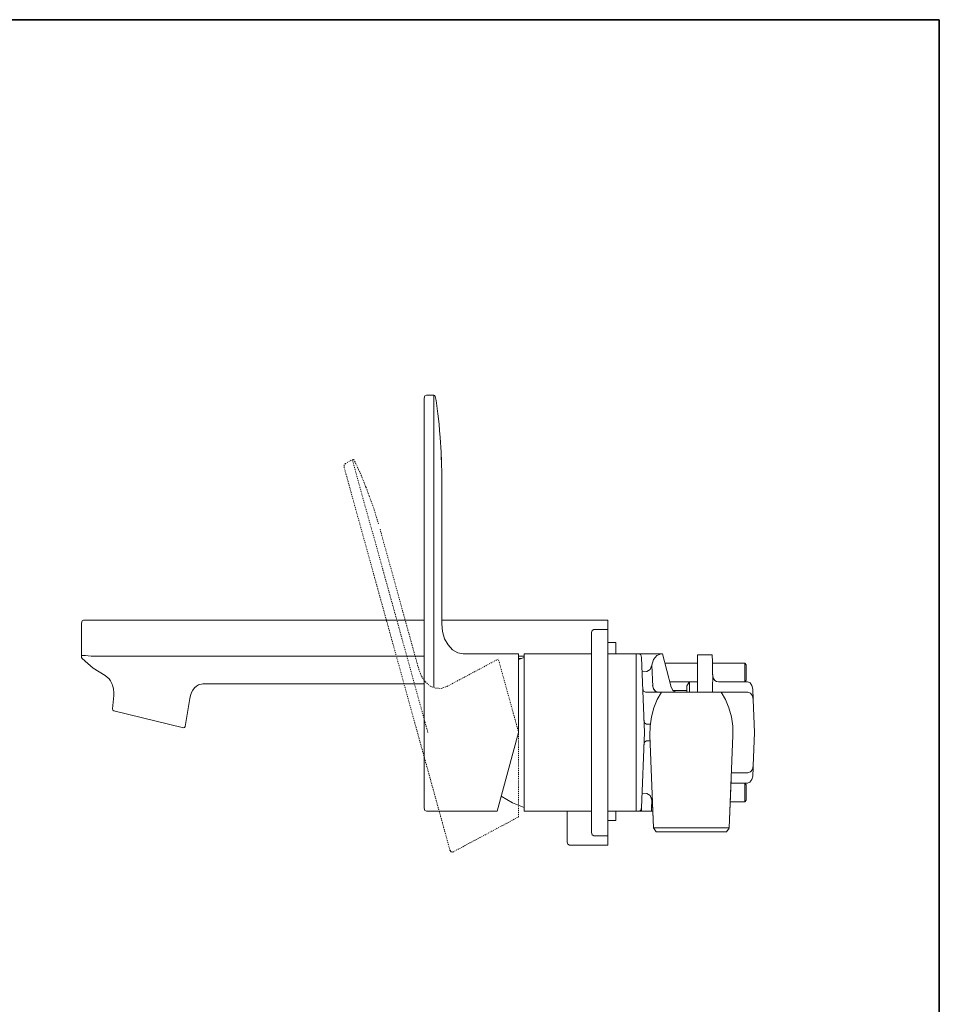
# Model space of a CAD drawing. Units: inches. Extents: x 7 to 1133, y -65 to 712.
# Drawn here: x 792 to 1133, y 300 to 665 of the extents above; entities that cross this region are included whole.
import ezdxf

# ---------------------------------------------------------------- set-up
doc = ezdxf.new("R2010")
doc.units = ezdxf.units.IN
doc.header["$MEASUREMENT"] = 0
for name, pattern in [('AI-Linetype-10', [0.705556, 0.352778, -0.352778]), ('AI-Linetype-11', [0.705556, 0.352778, -0.352778]), ('AI-Linetype-12', [0.705556, 0.352778, -0.352778]), ('AI-Linetype-13', [0.705556, 0.352778, -0.352778]), ('AI-Linetype-14', [0.705556, 0.352778, -0.352778]), ('AI-Linetype-15', [0.705556, 0.352778, -0.352778]), ('AI-Linetype-16', [0.705556, 0.352778, -0.352778]), ('AI-Linetype-17', [0.705556, 0.352778, -0.352778]), ('AI-Linetype-18', [0.705556, 0.352778, -0.352778]), ('AI-Linetype-19', [0.705556, 0.352778, -0.352778]), ('AI-Linetype-20', [0.705556, 0.352778, -0.352778]), ('AI-Linetype-21', [0.705556, 0.352778, -0.352778]), ('AI-Linetype-22', [0.705556, 0.352778, -0.352778]), ('AI-Linetype-7', [0.705556, 0.352778, -0.352778]), ('AI-Linetype-8', [0.705556, 0.352778, -0.352778]), ('AI-Linetype-9', [0.705556, 0.352778, -0.352778])]:
    doc.linetypes.add(name, pattern=pattern)
doc.layers.add('图层 1', color=7, linetype='Continuous')

msp = doc.modelspace()

# ---------------------------------------------------------------- linework, layer by layer
at = {"layer": '图层 1', "color": 7, "lineweight": 35}
for p, q in [((6.5, 664.51), (1132.98, 664.51)), ((1132.98, 664.51), (1132.98, -65.16))]:
    msp.add_line(p, q, dxfattribs=at)
at = {"layer": '图层 1', "color": 7, "lineweight": 9}
for p, q in [((942.93, 525.41), (942.36, 525.08)), ((942.93, 525.41), (945.74, 525.41)), ((945.74, 525.41), (945.72, 525.15)), ((946.04, 525.29), (945.74, 525.41)), ((942.36, 525.08), (942.12, 524.29)), ((942.12, 521.95), (942.12, 524.29)), ((942.12, 524.29), (942.12, 524.29)), ((942.12, 524.29), (942.12, 524.29)), ((942.12, 400.38), (942.12, 521.95)), ((945.72, 525.15), (945.72, 524.39)), ((945.72, 524.39), (945.72, 523.27)), ((945.72, 523.27), (945.74, 521.95)), ((945.74, 521.95), (945.76, 520.9)), ((946.22, 524.92), (946.04, 525.29)), ((946.53, 523.39), (946.22, 524.92)), ((946.53, 523.39), (947.21, 518.44)), ((945.76, 520.9), (945.72, 496.23)), ((945.72, 496.92), (945.72, 520.09)), ((947.43, 516.58), (947.21, 518.44)), ((947.65, 514.54), (947.43, 516.58)), ((947.86, 512.26), (947.65, 514.54)), ((947.77, 513.42), (947.73, 513.65)), ((947.78, 513.07), (947.77, 513.42)), ((948.08, 509.75), (947.86, 512.26)), ((948.43, 504.24), (948.08, 509.75)), ((948.62, 496.23), (948.42, 504.62)), ((948.59, 498.48), (948.43, 504.24)), ((915.89, 501.5), (915.58, 501.48)), ((916.16, 501.27), (915.89, 501.5)), ((945.72, 496.23), (945.72, 496.23)), ((945.72, 496.23), (945.72, 417.13)), ((948.62, 496.23), (948.62, 440.66)), ((920.55, 491.3), (920.46, 491.49)), ((948.62, 482.89), (948.62, 482.89)), ((815.35, 441.73), (815.12, 440.94)), ((815.92, 442.05), (815.35, 441.73)), ((815.92, 442.05), (817.63, 442.05)), ((817.63, 442.05), (942.12, 442.05)), ((948.62, 442.05), (1010.13, 442.05)), ((1010.13, 442.05), (1010.13, 440.94)), ((815.12, 428.81), (815.12, 440.94)), ((948.62, 440.66), (948.89, 437.78)), ((1004.35, 438.24), (1004.11, 437.45)), ((1004.92, 438.57), (1004.35, 438.24)), ((1010.13, 438.57), (1004.92, 438.57)), ((1010.13, 438.57), (1010.13, 440.94)), ((1010.13, 438.57), (1010.13, 438.57)), ((1010.13, 362.16), (1010.13, 438.57)), ((1010.13, 430.3), (1010.13, 438.57)), ((948.89, 437.78), (949.69, 435.11)), ((949.69, 435.11), (950.96, 432.81)), ((1004.11, 363.28), (1004.11, 437.45)), ((950.96, 432.81), (952.62, 431.04)), ((952.62, 431.04), (954.54, 429.93)), ((1010.13, 433.74), (1013.12, 433.74)), ((1010.13, 370.43), (1010.13, 430.51)), ((1013.12, 433.74), (1013.12, 430.51)), ((1013.12, 429.55), (1013.12, 430.51)), ((815.12, 428.81), (815.32, 428.86)), ((815.12, 428.76), (815.12, 428.81)), ((815.2, 428.21), (815.12, 428.72)), ((815.45, 427.82), (815.2, 428.21)), ((815.32, 428.86), (815.85, 428.88)), ((817.46, 425.95), (815.45, 427.82)), ((815.85, 428.88), (816.67, 428.86)), ((816.67, 428.86), (817.63, 428.79)), ((817.63, 428.79), (818.68, 428.72)), ((818.68, 428.72), (821.38, 428.72)), ((821.38, 428.72), (833.88, 428.72)), ((833.88, 428.72), (840.13, 428.72)), ((840.13, 428.72), (942.12, 428.72)), ((954.54, 429.93), (956.62, 429.55)), ((977.13, 429.55), (956.62, 429.55)), ((977.13, 429.55), (975.12, 429.55)), ((977.13, 401.28), (977.13, 429.55)), ((977.13, 429.55), (977.13, 429.55)), ((977.13, 429.55), (977.13, 429.55)), ((977.13, 428.72), (979.12, 428.72)), ((979.12, 428.16), (977.13, 427.44)), ((978.13, 427.82), (977.13, 427.82)), ((1004.11, 429.55), (979.12, 429.55)), ((979.12, 429.55), (979.12, 429.55)), ((979.12, 371.2), (979.12, 429.55)), ((1003.63, 429.55), (995.62, 429.55)), ((1004.11, 429.55), (1004.11, 429.55)), ((1020.62, 429.55), (1010.13, 429.55)), ((1010.13, 427.46), (1010.13, 424.67)), ((1020.62, 429.55), (1030.38, 429.55)), ((1020.62, 429.55), (1021.67, 429.55)), ((1020.62, 371.2), (1020.62, 429.55)), ((1020.62, 429.55), (1026.29, 429.55)), ((1020.62, 426.77), (1020.62, 429.55)), ((1020.62, 427.46), (1020.62, 429.55)), ((1020.62, 372.96), (1020.62, 427.79)), ((1022.36, 429.16), (1021.67, 429.55)), ((1022.66, 428.23), (1022.36, 429.16)), ((1023.71, 400.38), (1022.66, 428.23)), ((1027.11, 427.44), (1026.48, 425.37)), ((1028.34, 428.9), (1027.11, 427.44)), ((1029.88, 429.55), (1028.34, 428.9)), ((1030.38, 429.55), (1033.63, 417.13)), ((1043.42, 428.48), (1043.42, 429.11)), ((1048.82, 429.11), (1043.42, 429.11)), ((1043.42, 426.35), (1043.42, 428.48)), ((1048.86, 428.48), (1048.82, 429.11)), ((1048.89, 427.26), (1048.86, 428.48)), ((1048.89, 427.26), (1048.93, 426.35)), ((819.52, 424.26), (817.46, 425.95)), ((823.92, 421.47), (819.52, 424.26)), ((1024.67, 422.96), (1025.88, 423.75)), ((1025.88, 423.75), (1026.48, 425.37)), ((1026.78, 417.38), (1026.48, 425.37)), ((1043.42, 426.07), (1031.28, 426.07)), ((1043.42, 426.35), (1043.42, 415.31)), ((1048.99, 423.35), (1048.93, 426.35)), ((1060.96, 426.07), (1048.94, 426.07)), ((1049.01, 420.47), (1048.99, 423.35)), ((1060.96, 419.13), (1060.96, 426.07)), ((1061.38, 425.46), (1060.96, 426.07)), ((1061.38, 419.73), (1061.38, 425.46)), ((825.36, 420.33), (823.92, 421.47)), ((825.96, 419.52), (825.36, 420.33)), ((1024.67, 422.96), (1022.88, 422.84)), ((1048.98, 417.78), (1049.01, 420.47)), ((1049.11, 421.33), (1048.99, 421.96)), ((1049.18, 420.94), (1049.11, 421.33)), ((1049.35, 420.4), (1049.18, 420.94)), ((1049.85, 419.66), (1049.35, 420.4)), ((1050.45, 419.26), (1049.85, 419.66)), ((1060.96, 419.13), (1061.38, 419.73)), ((826.45, 418.57), (825.96, 419.52)), ((826.82, 417.54), (826.45, 418.57)), ((827.07, 416.43), (826.82, 417.54)), ((827.17, 415.27), (827.07, 416.43)), ((856.42, 416.12), (855.91, 415.19)), ((857.03, 416.92), (856.42, 416.12)), ((857.72, 417.57), (857.03, 416.92)), ((858.49, 418.03), (857.72, 417.57)), ((860.15, 418.43), (858.49, 418.03)), ((860.15, 418.43), (942.12, 418.43)), ((945.72, 417.13), (945.72, 417.13)), ((1023.11, 416.61), (1023.41, 415.69)), ((1026.7, 419.13), (1026.71, 419.13)), ((1026.75, 417.94), (1027.05, 416.61)), ((1026.78, 417.38), (1027.18, 416.31)), ((1027.05, 416.61), (1027.77, 415.66)), ((1027.18, 416.31), (1027.87, 415.57)), ((1033.11, 419.13), (1043.42, 419.13)), ((1033.63, 417.13), (1034.36, 415.8)), ((1039.47, 415.99), (1034.18, 415.99)), ((1040.48, 419.13), (1039.47, 417.73)), ((1039.47, 415.31), (1039.47, 417.73)), ((1040.48, 419.13), (1040.48, 415.31)), ((1043.42, 419.13), (1040.48, 419.13)), ((1048.89, 415.31), (1048.98, 417.78)), ((1051.11, 419.13), (1050.45, 419.26)), ((1051.11, 419.13), (1060.96, 419.13)), ((1061.87, 419.13), (1051.11, 419.13)), ((1062.85, 418.78), (1061.88, 419.13)), ((1063.56, 417.8), (1062.85, 418.78)), ((1063.86, 416.5), (1063.56, 417.8)), ((1063.86, 416.5), (1064.01, 412.66)), ((827.14, 414.13), (826.7, 409.18)), ((827.14, 414.13), (827.17, 415.27)), ((853.54, 402.6), (855.28, 413.03)), ((855.53, 414.15), (855.28, 413.03)), ((855.91, 415.19), (855.53, 414.15)), ((1023.41, 415.69), (1024.1, 415.31)), ((1030.1, 415.31), (1024.1, 415.31)), ((1028.47, 412.57), (1027.2, 409.53)), ((1027.77, 415.66), (1028.74, 415.31)), ((1027.87, 415.57), (1028.72, 415.31)), ((1030.1, 415.31), (1028.47, 412.57)), ((1062, 415.31), (1028.74, 415.31)), ((1034.36, 415.8), (1035.5, 415.31)), ((1053.76, 412.57), (1052.14, 415.31)), ((1055.04, 409.53), (1053.76, 412.57)), ((1062.97, 414.96), (1062, 415.31)), ((1063.71, 413.99), (1062.97, 414.96)), ((1064.01, 412.66), (1063.71, 413.99)), ((1064.46, 400.38), (1064.01, 412.66)), ((826.7, 409.18), (826.8, 408.67)), ((826.8, 408.67), (827.1, 408.41)), ((1027.2, 409.53), (1026.31, 406.21)), ((1055.94, 406.21), (1055.04, 409.53)), ((852.97, 402.07), (827.1, 408.41)), ((1026.31, 406.21), (1025.81, 402.74)), ((1056.43, 402.74), (1055.94, 406.21)), ((852.97, 402.07), (853.32, 402.19)), ((853.32, 402.19), (853.54, 402.6)), ((1023.55, 404.81), (1023.86, 403.88)), ((1023.86, 403.88), (1024.55, 403.49)), ((1025.89, 403.49), (1024.55, 403.49)), ((1025.81, 402.74), (1025.74, 399.22)), ((1056.49, 399.22), (1056.43, 402.74)), ((942.12, 372.31), (942.12, 400.38)), ((943.5, 400.38), (943.5, 400.38)), ((977.13, 400.38), (969.13, 371.2)), ((977.13, 400.38), (977.13, 400.38)), ((1022.66, 372.5), (1023.71, 400.38)), ((1027.06, 365.01), (1025.74, 399.22)), ((1056.49, 399.22), (1055.17, 365.01)), ((1064.01, 388.06), (1064.46, 400.38)), ((1023.86, 396.87), (1023.55, 395.92)), ((1024.55, 397.24), (1023.86, 396.87)), ((1025.83, 397.24), (1024.55, 397.24)), ((1062.97, 385.78), (1063.71, 386.74)), ((1063.71, 386.74), (1064.01, 388.06)), ((1063.97, 387.35), (1063.86, 384.25)), ((1064.01, 388.06), (1063.97, 387.35)), ((1055.96, 385.44), (1062, 385.44)), ((1062, 385.44), (1062.97, 385.78)), ((1063.56, 382.93), (1063.86, 384.25)), ((1055.17, 365.01), (1055.86, 382.79)), ((1060.96, 381.6), (1055.82, 381.6)), ((1055.82, 381.6), (1061.87, 381.6)), ((1060.96, 381.07), (1060.96, 381.6)), ((1061.38, 381), (1060.96, 381.6)), ((1060.96, 374.66), (1060.96, 381.07)), ((1061.38, 380.56), (1061.38, 381)), ((1061.38, 375.26), (1061.38, 380.56)), ((1061.87, 381.6), (1062.84, 381.95)), ((1062.84, 381.95), (1063.56, 382.93)), ((970.65, 376.75), (974.8, 374.33)), ((1022.88, 377.91), (1024.67, 377.8)), ((1025.88, 377), (1024.67, 377.8)), ((1026.48, 375.36), (1025.88, 377)), ((1026.29, 371.2), (1026.5, 376.33)), ((1026.33, 371.2), (1026.58, 378.05)), ((1026.59, 376.91), (1027.06, 365.01)), ((942.12, 372.31), (942.36, 371.52)), ((974.8, 374.33), (979.12, 372.59)), ((1020.62, 371.2), (1020.62, 373.96)), ((1020.62, 371.2), (1020.62, 373.26)), ((1022.36, 371.57), (1022.66, 372.5)), ((1022.63, 371.2), (1022.66, 372.5)), ((1026.48, 375.36), (1026.7, 374.33)), ((1055.56, 374.66), (1060.96, 374.66)), ((1060.96, 374.66), (1061.38, 375.26)), ((942.36, 371.52), (942.93, 371.2)), ((942.93, 371.2), (969.13, 371.2)), ((969.13, 371.2), (969.13, 371.2)), ((979.12, 371.2), (1004.11, 371.2)), ((995.12, 359.79), (995.12, 371.2)), ((1003.63, 371.2), (995.62, 371.2)), ((996.63, 371.2), (996.63, 371.2)), ((1004.11, 371.2), (1004.11, 371.2)), ((1010.13, 371.2), (1020.62, 371.2)), ((1010.13, 362.16), (1010.13, 370.43)), ((1013.12, 371.2), (1013.12, 367.76)), ((1013.12, 370.96), (1013.12, 371.2)), ((1020.62, 371.2), (1021.67, 371.2)), ((1021.67, 371.2), (1020.62, 371.2)), ((1026.29, 371.2), (1020.62, 371.2)), ((1021.67, 371.2), (1022.36, 371.57)), ((1021.67, 371.2), (1026.83, 371.2)), ((1013.12, 367.76), (1010.13, 367.76)), ((1028.12, 363.55), (1027.06, 365.01)), ((1027.06, 365.01), (1027.21, 365.01)), ((1027.35, 365.01), (1027.06, 365.01)), ((1027.06, 365.01), (1028.12, 363.55)), ((1027.21, 365.01), (1027.68, 365.01)), ((1027.67, 365.01), (1027.35, 365.01)), ((1028.14, 365.01), (1027.67, 365.01)), ((1027.68, 365.01), (1028.54, 365.01)), ((1029.44, 365.01), (1028.14, 365.01)), ((1028.54, 365.01), (1029.79, 365.01)), ((1031.18, 365.01), (1029.44, 365.01)), ((1029.79, 365.01), (1031.33, 365.01)), ((1033.31, 365.01), (1031.18, 365.01)), ((1031.33, 365.01), (1033.19, 365.01)), ((1033.19, 365.01), (1035.23, 365.01)), ((1035.74, 365.01), (1033.31, 365.01)), ((1035.23, 365.01), (1037.51, 365.01)), ((1041.13, 365.01), (1035.74, 365.01)), ((1037.51, 365.01), (1039.78, 365.01)), ((1039.78, 365.01), (1042.18, 365.01)), ((1046.5, 365.01), (1041.13, 365.01)), ((1042.18, 365.01), (1044.49, 365.01)), ((1044.49, 365.01), (1046.77, 365.01)), ((1048.93, 365.01), (1046.5, 365.01)), ((1046.77, 365.01), (1048.81, 365.01)), ((1048.81, 365.01), (1050.7, 365.01)), ((1051.05, 365.01), (1048.93, 365.01)), ((1050.7, 365.01), (1052.28, 365.01)), ((1052.81, 365.01), (1051.05, 365.01)), ((1052.28, 365.01), (1053.56, 365.01)), ((1054.12, 365.01), (1052.81, 365.01)), ((1053.56, 365.01), (1054.48, 365.01)), ((1054.9, 365.01), (1054.12, 365.01)), ((1055.17, 364.99), (1054.12, 363.55)), ((1054.12, 363.55), (1055.17, 364.99)), ((1054.48, 365.01), (1055.04, 365.01)), ((1055.14, 365.01), (1054.9, 365.01)), ((1055.04, 365.01), (1055.15, 365.01)), ((1055.15, 365.01), (1055.14, 365.01)), ((1004.11, 363.28), (1004.11, 363.28)), ((1004.11, 363.28), (1004.35, 362.48)), ((1004.35, 362.48), (1004.92, 362.16)), ((1004.92, 362.16), (1010.13, 362.16)), ((1010.13, 362.16), (1010.13, 362.16)), ((1010.13, 362.16), (1010.13, 362.16)), ((1010.13, 358.7), (1010.13, 362.16)), ((1028.12, 363.55), (1054.12, 363.55)), ((1041.13, 363.55), (1028.12, 363.55)), ((1054.12, 363.55), (1041.13, 363.55)), ((995.12, 359.79), (995.36, 359.02)), ((995.36, 359.02), (995.93, 358.7)), ((995.93, 358.7), (1010.13, 358.7)), ((951.68, 356.75), (952.1, 356.12)), ((952.1, 356.12), (952.72, 356.09))]:
    msp.add_line(p, q, dxfattribs=at)
at = {"layer": '图层 1', "color": 7, "linetype": 'AI-Linetype-14', "lineweight": 9}
for p, q in [((912.94, 500.08), (912.49, 499.48)), ((912.49, 499.48), (912.48, 498.65))]:
    msp.add_line(p, q, dxfattribs=at)
at = {"layer": '图层 1', "color": 7, "linetype": 'AI-Linetype-12', "lineweight": 9}
msp.add_line((912.94, 500.08), (915.58, 501.48), dxfattribs=at)
at = {"layer": '图层 1', "color": 7, "linetype": 'AI-Linetype-22', "lineweight": 9}
msp.add_line((922.92, 474.62), (915.51, 501.44), dxfattribs=at)
at = {"layer": '图层 1', "color": 7, "linetype": 'AI-Linetype-19', "lineweight": 9}
msp.add_line((916.83, 499.99), (916.16, 501.27), dxfattribs=at)
at = {"layer": '图层 1', "color": 7, "linetype": 'AI-Linetype-17', "lineweight": 9}
for p, q in [((916.83, 499.99), (917.82, 497.85)), ((917.82, 497.85), (918.74, 495.7))]:
    msp.add_line(p, q, dxfattribs=at)
at = {"layer": '图层 1', "color": 7, "linetype": 'AI-Linetype-13', "lineweight": 9}
msp.add_line((913.08, 496.44), (912.48, 498.65), dxfattribs=at)
at = {"layer": '图层 1', "color": 7, "linetype": 'AI-Linetype-16', "lineweight": 9}
msp.add_line((944.45, 382.95), (913.08, 496.44), dxfattribs=at)
at = {"layer": '图层 1', "color": 7, "linetype": 'AI-Linetype-9', "lineweight": 9}
for p, q in [((919.43, 494.09), (918.74, 495.7)), ((920.16, 492.28), (919.43, 494.09)), ((920.95, 490.26), (920.16, 492.28)), ((921.8, 488.03), (920.95, 490.26)), ((923.54, 483.06), (921.8, 488.03)), ((925.18, 477.76), (923.54, 483.06))]:
    msp.add_line(p, q, dxfattribs=at)
at = {"layer": '图层 1', "color": 7, "linetype": 'AI-Linetype-18', "lineweight": 9}
msp.add_line((925.79, 475.67), (940.12, 423.8), dxfattribs=at)
at = {"layer": '图层 1', "color": 7, "linetype": 'AI-Linetype-10', "lineweight": 9}
msp.add_line((923.09, 474.23), (943.5, 400.38), dxfattribs=at)
at = {"layer": '图层 1', "color": 7, "linetype": 'AI-Linetype-8', "lineweight": 9}
msp.add_line((969.59, 427.6), (950.46, 417.4), dxfattribs=at)
at = {"layer": '图层 1', "color": 7, "linetype": 'AI-Linetype-11', "lineweight": 9}
msp.add_line((977.13, 400.38), (969.59, 427.6), dxfattribs=at)
at = {"layer": '图层 1', "color": 7, "linetype": 'AI-Linetype-20', "lineweight": 9}
for p, q in [((940.12, 423.8), (941.12, 421.24)), ((941.12, 421.24), (942.56, 419.15)), ((942.56, 419.15), (944.34, 417.61)), ((944.34, 417.61), (946.34, 416.8)), ((946.34, 416.8), (948.42, 416.73)), ((948.42, 416.73), (950.46, 417.4))]:
    msp.add_line(p, q, dxfattribs=at)
at = {"layer": '图层 1', "color": 7, "linetype": 'AI-Linetype-21', "lineweight": 9}
msp.add_line((977.13, 369.15), (977.13, 401.28), dxfattribs=at)
at = {"layer": '图层 1', "color": 7, "linetype": 'AI-Linetype-15', "lineweight": 9}
msp.add_line((951.68, 356.75), (944.45, 382.95), dxfattribs=at)
at = {"layer": '图层 1', "color": 7, "linetype": 'AI-Linetype-7', "lineweight": 9}
msp.add_line((952.72, 356.09), (977.18, 369.15), dxfattribs=at)

doc.saveas('drawing.dxf')
